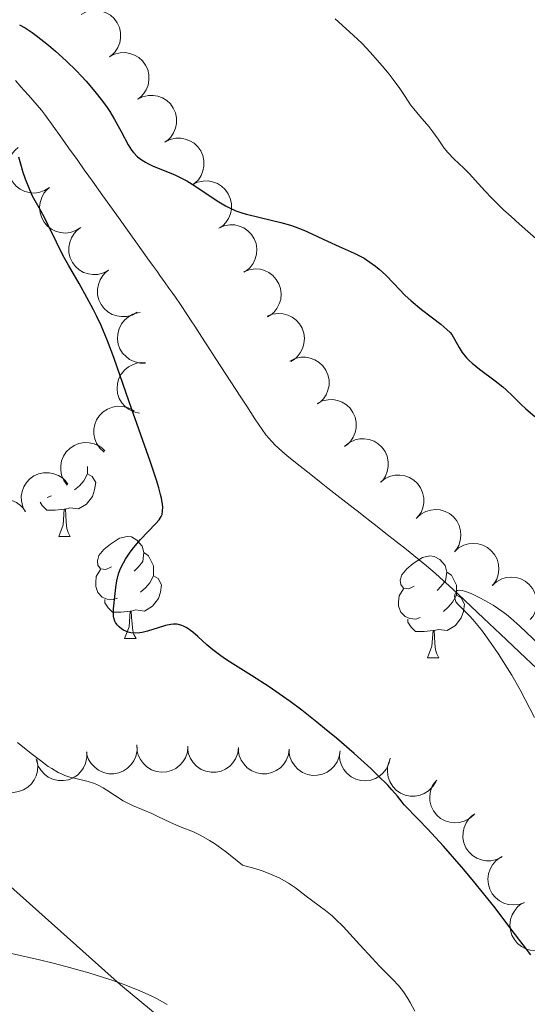
# Model space of a CAD drawing. Units: metres. Extents: x 646944 to 651463, y 4755059 to 4758125.
# Drawn here: x 648760 to 648810, y 4756055 to 4756152 of the extents above; entities that cross this region are included whole.
import ezdxf

# ---------------------------------------------------------------- set-up
doc = ezdxf.new("R2010")
doc.units = ezdxf.units.M
doc.header["$MEASUREMENT"] = 0
doc.linetypes.add('DGN Style 3', pattern=[76.11044, 54.3646, -21.74584])
for name, color, linetype, lineweight in [('Carátula', 7, 'Continuous', 0), ('Elementos auxiliares', 7, 'Continuous', 0), ('Entidades rústicas y varios', 7, 'Continuous', 0), ('Hidrografía', 7, 'Continuous', 0), ('Relieve y altimetría', 7, 'Continuous', 0), ('Viales y ferrocarril', 7, 'Continuous', 0)]:
    doc.layers.add(name, color=color, linetype=linetype, lineweight=lineweight)

msp = doc.modelspace()

# ---------------------------------------------------------------- linework, layer by layer
at = {"layer": 'Carátula', "color": 7, "linetype": 'Continuous', "lineweight": 0}
msp.add_3dface([(647008.89, 4755058.97), (651462.83, 4755156.17), (651398.03, 4758125.47), (646944.09, 4758028.27)], dxfattribs=at)
at = {"layer": 'Elementos auxiliares', "color": 250, "linetype": 'Continuous', "lineweight": 0}
msp.add_3dface([(647885.02, 4755471.98), (651284.56, 4755546.17), (651233.46, 4757859.5), (647835.06, 4757785.34)], dxfattribs=at)
at = {"layer": 'Entidades rústicas y varios', "color": 92, "linetype": 'Continuous', "lineweight": 0, "flags": 128}
for points, elevation in [([(648765.758, 4756152.006), (648766.255, 4756152.268), (648766.824, 4756152.407), (648767.306, 4756152.423), (648767.746, 4756152.349), (648768.212, 4756152.191), (648768.637, 4756151.942), (648769.003, 4756151.615), (648769.297, 4756151.208), (648769.516, 4756150.75), (648769.633, 4756150.256), (648769.642, 4756149.705), (648769.548, 4756149.242), (648769.372, 4756148.779), (648769.118, 4756148.358), (648768.852, 4756148.085), (648768.54, 4756147.852)], 982.069), ([(648768.54, 4756147.853), (648769.037, 4756148.115), (648769.607, 4756148.253), (648770.089, 4756148.27), (648770.528, 4756148.196), (648770.995, 4756148.037), (648771.419, 4756147.788), (648771.785, 4756147.461), (648772.08, 4756147.054), (648772.298, 4756146.596), (648772.416, 4756146.103), (648772.425, 4756145.551), (648772.33, 4756145.088), (648772.155, 4756144.626), (648771.9, 4756144.204), (648771.634, 4756143.931), (648771.323, 4756143.699)], 981.989), ([(648771.289, 4756143.68), (648771.792, 4756143.933), (648772.364, 4756144.06), (648772.846, 4756144.067), (648773.284, 4756143.985), (648773.747, 4756143.817), (648774.167, 4756143.56), (648774.526, 4756143.226), (648774.813, 4756142.814), (648775.022, 4756142.351), (648775.13, 4756141.856), (648775.129, 4756141.304), (648775.026, 4756140.843), (648774.841, 4756140.384), (648774.578, 4756139.967), (648774.307, 4756139.7), (648773.991, 4756139.473)], 981.817), ([(648773.989, 4756139.476), (648774.492, 4756139.728), (648775.063, 4756139.856), (648775.546, 4756139.863), (648775.984, 4756139.78), (648776.447, 4756139.613), (648776.867, 4756139.356), (648777.226, 4756139.022), (648777.513, 4756138.609), (648777.722, 4756138.147), (648777.83, 4756137.651), (648777.829, 4756137.1), (648777.725, 4756136.638), (648777.541, 4756136.179), (648777.278, 4756135.763), (648777.007, 4756135.495), (648776.691, 4756135.269)], 981.634), ([(648762.645, 4756135.001), (648762.169, 4756134.703), (648761.611, 4756134.523), (648761.132, 4756134.471), (648760.688, 4756134.512), (648760.211, 4756134.635), (648759.769, 4756134.852), (648759.38, 4756135.151), (648759.056, 4756135.535), (648758.804, 4756135.975), (648758.65, 4756136.459), (648758.6, 4756137.008), (648758.66, 4756137.477), (648758.801, 4756137.951), (648759.023, 4756138.39), (648759.269, 4756138.682), (648759.562, 4756138.937)], 984.822), ([(648776.689, 4756135.272), (648777.192, 4756135.524), (648777.763, 4756135.651), (648778.246, 4756135.658), (648778.684, 4756135.576), (648779.147, 4756135.408), (648779.567, 4756135.151), (648779.926, 4756134.817), (648780.213, 4756134.405), (648780.422, 4756133.943), (648780.53, 4756133.447), (648780.529, 4756132.895), (648780.425, 4756132.434), (648780.241, 4756131.975), (648779.978, 4756131.559), (648779.707, 4756131.291), (648779.391, 4756131.064)], 981.452), ([(648765.725, 4756131.07), (648765.249, 4756130.771), (648764.691, 4756130.591), (648764.212, 4756130.539), (648763.768, 4756130.58), (648763.291, 4756130.704), (648762.849, 4756130.92), (648762.46, 4756131.219), (648762.136, 4756131.603), (648761.884, 4756132.044), (648761.73, 4756132.527), (648761.68, 4756133.076), (648761.74, 4756133.545), (648761.881, 4756134.02), (648762.103, 4756134.459), (648762.349, 4756134.751), (648762.642, 4756135.006)], 984.583), ([(648779.291, 4756131.03), (648779.806, 4756131.255), (648780.384, 4756131.351), (648780.866, 4756131.332), (648781.299, 4756131.226), (648781.753, 4756131.033), (648782.158, 4756130.754), (648782.498, 4756130.401), (648782.762, 4756129.973), (648782.946, 4756129.5), (648783.027, 4756129), (648782.996, 4756128.449), (648782.868, 4756127.994), (648782.658, 4756127.546), (648782.373, 4756127.144), (648782.088, 4756126.892), (648781.76, 4756126.683)], 980.989), ([(648768.452, 4756126.877), (648767.957, 4756126.611), (648767.388, 4756126.468), (648766.907, 4756126.448), (648766.467, 4756126.518), (648765.999, 4756126.673), (648765.572, 4756126.919), (648765.204, 4756127.243), (648764.906, 4756127.648), (648764.684, 4756128.104), (648764.563, 4756128.596), (648764.549, 4756129.148), (648764.64, 4756129.612), (648764.812, 4756130.076), (648765.063, 4756130.499), (648765.327, 4756130.774), (648765.637, 4756131.009)], 984.412), ([(648771.265, 4756122.746), (648770.77, 4756122.48), (648770.202, 4756122.338), (648769.72, 4756122.317), (648769.28, 4756122.388), (648768.812, 4756122.543), (648768.386, 4756122.788), (648768.017, 4756123.113), (648767.719, 4756123.517), (648767.498, 4756123.973), (648767.376, 4756124.466), (648767.363, 4756125.017), (648767.454, 4756125.481), (648767.626, 4756125.945), (648767.877, 4756126.369), (648768.141, 4756126.644), (648768.45, 4756126.879)], 984.257), ([(648781.759, 4756126.727), (648782.282, 4756126.934), (648782.863, 4756127.01), (648783.344, 4756126.974), (648783.773, 4756126.853), (648784.219, 4756126.645), (648784.614, 4756126.351), (648784.943, 4756125.986), (648785.192, 4756125.55), (648785.359, 4756125.071), (648785.422, 4756124.568), (648785.372, 4756124.019), (648785.228, 4756123.568), (648785.003, 4756123.127), (648784.704, 4756122.736), (648784.41, 4756122.494), (648784.076, 4756122.296)], 980.376), ([(648772.091, 4756117.762), (648771.529, 4756117.762), (648770.961, 4756117.905), (648770.527, 4756118.116), (648770.173, 4756118.386), (648769.834, 4756118.744), (648769.575, 4756119.163), (648769.404, 4756119.623), (648769.333, 4756120.12), (648769.354, 4756120.627), (648769.481, 4756121.119), (648769.73, 4756121.61), (648770.03, 4756121.976), (648770.401, 4756122.303), (648770.823, 4756122.557), (648771.186, 4756122.674), (648771.569, 4756122.734)], 984.314), ([(648784.046, 4756122.352), (648784.569, 4756122.559), (648785.15, 4756122.635), (648785.631, 4756122.599), (648786.06, 4756122.478), (648786.507, 4756122.27), (648786.901, 4756121.976), (648787.23, 4756121.611), (648787.479, 4756121.175), (648787.646, 4756120.696), (648787.71, 4756120.193), (648787.659, 4756119.644), (648787.515, 4756119.193), (648787.29, 4756118.752), (648786.992, 4756118.361), (648786.697, 4756118.119), (648786.363, 4756117.921)], 979.584), ([(648771.483, 4756112.822), (648770.936, 4756112.948), (648770.414, 4756113.216), (648770.039, 4756113.518), (648769.754, 4756113.861), (648769.505, 4756114.286), (648769.346, 4756114.752), (648769.283, 4756115.239), (648769.326, 4756115.739), (648769.46, 4756116.229), (648769.693, 4756116.679), (648770.047, 4756117.102), (648770.421, 4756117.391), (648770.856, 4756117.627), (648771.324, 4756117.779), (648771.704, 4756117.812), (648772.092, 4756117.784)], 984.784), ([(648786.287, 4756117.945), (648786.79, 4756118.197), (648787.362, 4756118.323), (648787.844, 4756118.33), (648788.282, 4756118.247), (648788.745, 4756118.079), (648789.164, 4756117.821), (648789.524, 4756117.487), (648789.81, 4756117.074), (648790.019, 4756116.612), (648790.126, 4756116.116), (648790.124, 4756115.564), (648790.02, 4756115.103), (648789.835, 4756114.644), (648789.572, 4756114.228), (648789.3, 4756113.961), (648788.984, 4756113.735)], 978.822), ([(648788.957, 4756113.778), (648789.459, 4756114.03), (648790.031, 4756114.156), (648790.513, 4756114.163), (648790.951, 4756114.08), (648791.415, 4756113.912), (648791.834, 4756113.654), (648792.193, 4756113.32), (648792.479, 4756112.907), (648792.688, 4756112.444), (648792.796, 4756111.949), (648792.793, 4756111.397), (648792.69, 4756110.936), (648792.504, 4756110.477), (648792.241, 4756110.061), (648791.97, 4756109.794), (648791.654, 4756109.567)], 978.109), ([(648768.006, 4756108.999), (648767.59, 4756109.378), (648767.267, 4756109.867), (648767.088, 4756110.314), (648767.008, 4756110.753), (648766.999, 4756111.245), (648767.089, 4756111.729), (648767.272, 4756112.184), (648767.555, 4756112.6), (648767.911, 4756112.961), (648768.335, 4756113.239), (648768.851, 4756113.435), (648769.319, 4756113.503), (648769.814, 4756113.495), (648770.296, 4756113.399), (648770.643, 4756113.241), (648770.968, 4756113.027)], 985.679), ([(648764.397, 4756105.753), (648764.061, 4756106.204), (648763.837, 4756106.745), (648763.747, 4756107.219), (648763.752, 4756107.664), (648763.837, 4756108.15), (648764.017, 4756108.607), (648764.284, 4756109.019), (648764.641, 4756109.373), (648765.06, 4756109.66), (648765.529, 4756109.852), (648766.073, 4756109.945), (648766.545, 4756109.924), (648767.029, 4756109.821), (648767.485, 4756109.635), (648767.795, 4756109.414), (648768.073, 4756109.142)], 986.899), ([(648791.703, 4756109.611), (648792.143, 4756109.96), (648792.678, 4756110.201), (648793.148, 4756110.306), (648793.594, 4756110.314), (648794.082, 4756110.244), (648794.545, 4756110.077), (648794.964, 4756109.823), (648795.329, 4756109.477), (648795.628, 4756109.067), (648795.834, 4756108.603), (648795.944, 4756108.063), (648795.937, 4756107.59), (648795.849, 4756107.103), (648795.676, 4756106.642), (648795.465, 4756106.325), (648795.202, 4756106.039)], 977.653), ([(648760.266, 4756103.129), (648760.011, 4756103.63), (648759.881, 4756104.201), (648759.872, 4756104.684), (648759.953, 4756105.122), (648760.118, 4756105.586), (648760.373, 4756106.007), (648760.706, 4756106.368), (648761.117, 4756106.657), (648761.578, 4756106.868), (648762.073, 4756106.978), (648762.625, 4756106.979), (648763.087, 4756106.878), (648763.547, 4756106.695), (648763.964, 4756106.435), (648764.233, 4756106.164), (648764.461, 4756105.85)], 987.905), ([(648795.194, 4756106.047), (648795.635, 4756106.396), (648796.169, 4756106.637), (648796.64, 4756106.742), (648797.085, 4756106.75), (648797.573, 4756106.68), (648798.036, 4756106.513), (648798.456, 4756106.259), (648798.82, 4756105.913), (648799.119, 4756105.503), (648799.325, 4756105.039), (648799.435, 4756104.499), (648799.428, 4756104.026), (648799.34, 4756103.539), (648799.168, 4756103.078), (648798.956, 4756102.761), (648798.693, 4756102.476)], 977.323), ([(648755.997, 4756100.589), (648755.76, 4756101.098), (648755.65, 4756101.674), (648755.658, 4756102.156), (648755.753, 4756102.591), (648755.935, 4756103.05), (648756.204, 4756103.461), (648756.549, 4756103.81), (648756.97, 4756104.085), (648757.438, 4756104.28), (648757.937, 4756104.373), (648758.488, 4756104.355), (648758.946, 4756104.238), (648759.4, 4756104.039), (648759.808, 4756103.764), (648760.067, 4756103.485), (648760.284, 4756103.162)], 988.454), ([(648798.722, 4756102.521), (648799.138, 4756102.9), (648799.655, 4756103.176), (648800.117, 4756103.312), (648800.561, 4756103.351), (648801.053, 4756103.314), (648801.526, 4756103.179), (648801.962, 4756102.954), (648802.349, 4756102.634), (648802.675, 4756102.245), (648802.912, 4756101.796), (648803.059, 4756101.265), (648803.083, 4756100.793), (648803.029, 4756100.301), (648802.888, 4756099.829), (648802.698, 4756099.498), (648802.455, 4756099.195)], 976.996), ([(648802.447, 4756099.202), (648802.863, 4756099.58), (648803.38, 4756099.857), (648803.842, 4756099.993), (648804.286, 4756100.032), (648804.778, 4756099.995), (648805.251, 4756099.86), (648805.687, 4756099.635), (648806.074, 4756099.314), (648806.4, 4756098.926), (648806.637, 4756098.477), (648806.784, 4756097.945), (648806.809, 4756097.473), (648806.754, 4756096.982), (648806.613, 4756096.51), (648806.424, 4756096.179), (648806.18, 4756095.876)], 976.67), ([(648806.172, 4756095.883), (648806.588, 4756096.261), (648807.105, 4756096.538), (648807.568, 4756096.674), (648808.012, 4756096.712), (648808.503, 4756096.676), (648808.976, 4756096.541), (648809.412, 4756096.315), (648809.799, 4756095.995), (648810.125, 4756095.606), (648810.363, 4756095.158), (648810.509, 4756094.626), (648810.534, 4756094.154), (648810.479, 4756093.662), (648810.338, 4756093.191), (648810.149, 4756092.86), (648809.906, 4756092.557)], 976.344), ([(648771.24, 4756080.22), (648771.258, 4756079.659), (648771.132, 4756079.086), (648770.936, 4756078.646), (648770.677, 4756078.283), (648770.33, 4756077.933), (648769.92, 4756077.661), (648769.465, 4756077.476), (648768.971, 4756077.389), (648768.463, 4756077.394), (648767.968, 4756077.504), (648767.469, 4756077.738), (648767.094, 4756078.026), (648766.755, 4756078.386), (648766.488, 4756078.8), (648766.359, 4756079.159), (648766.287, 4756079.54)], 987), ([(648776.25, 4756080.079), (648776.202, 4756079.519), (648776.01, 4756078.966), (648775.763, 4756078.551), (648775.463, 4756078.222), (648775.077, 4756077.915), (648774.638, 4756077.693), (648774.165, 4756077.562), (648773.663, 4756077.534), (648773.16, 4756077.599), (648772.681, 4756077.767), (648772.213, 4756078.058), (648771.874, 4756078.387), (648771.58, 4756078.786), (648771.364, 4756079.228), (648771.278, 4756079.599), (648771.251, 4756079.987)], 986.735), ([(648781.239, 4756079.954), (648781.162, 4756079.397), (648780.944, 4756078.853), (648780.677, 4756078.452), (648780.361, 4756078.138), (648779.96, 4756077.85), (648779.511, 4756077.65), (648779.032, 4756077.543), (648778.529, 4756077.54), (648778.03, 4756077.629), (648777.56, 4756077.82), (648777.106, 4756078.134), (648776.785, 4756078.48), (648776.511, 4756078.892), (648776.316, 4756079.345), (648776.249, 4756079.72), (648776.241, 4756080.108)], 986.436), ([(648786.222, 4756079.8), (648786.146, 4756079.243), (648785.927, 4756078.699), (648785.66, 4756078.298), (648785.344, 4756077.984), (648784.943, 4756077.696), (648784.494, 4756077.496), (648784.015, 4756077.389), (648783.513, 4756077.386), (648783.013, 4756077.475), (648782.543, 4756077.666), (648782.09, 4756077.98), (648781.768, 4756078.326), (648781.494, 4756078.738), (648781.299, 4756079.191), (648781.232, 4756079.566), (648781.224, 4756079.954)], 986.059), ([(648766.301, 4756079.542), (648766.319, 4756078.981), (648766.194, 4756078.408), (648765.997, 4756077.968), (648765.738, 4756077.605), (648765.391, 4756077.255), (648764.981, 4756076.983), (648764.527, 4756076.798), (648764.032, 4756076.711), (648763.524, 4756076.716), (648763.029, 4756076.826), (648762.53, 4756077.06), (648762.155, 4756077.348), (648761.816, 4756077.708), (648761.549, 4756078.122), (648761.42, 4756078.481), (648761.348, 4756078.862)], 987.385), ([(648791.205, 4756079.646), (648791.129, 4756079.089), (648790.91, 4756078.545), (648790.643, 4756078.144), (648790.327, 4756077.83), (648789.927, 4756077.542), (648789.477, 4756077.342), (648788.998, 4756077.235), (648788.496, 4756077.232), (648787.997, 4756077.321), (648787.527, 4756077.512), (648787.073, 4756077.826), (648786.751, 4756078.172), (648786.477, 4756078.584), (648786.283, 4756079.037), (648786.216, 4756079.412), (648786.208, 4756079.8)], 985.682), ([(648796.139, 4756078.914), (648796.017, 4756078.365), (648795.754, 4756077.842), (648795.455, 4756077.464), (648795.115, 4756077.176), (648794.692, 4756076.923), (648794.228, 4756076.76), (648793.741, 4756076.692), (648793.24, 4756076.731), (648792.75, 4756076.86), (648792.297, 4756077.09), (648791.871, 4756077.44), (648791.579, 4756077.811), (648791.34, 4756078.244), (648791.183, 4756078.711), (648791.147, 4756079.091), (648791.171, 4756079.478)], 985.208), ([(648761.395, 4756078.793), (648761.504, 4756078.241), (648761.473, 4756077.656), (648761.351, 4756077.19), (648761.154, 4756076.79), (648760.869, 4756076.388), (648760.509, 4756076.053), (648760.09, 4756075.796), (648759.616, 4756075.63), (648759.115, 4756075.552), (648758.608, 4756075.581), (648758.077, 4756075.73), (648757.661, 4756075.953), (648757.268, 4756076.254), (648756.937, 4756076.619), (648756.752, 4756076.952), (648756.618, 4756077.317)], 987.93), ([(648800.613, 4756076.598), (648800.317, 4756076.12), (648799.897, 4756075.712), (648799.49, 4756075.453), (648799.073, 4756075.294), (648798.591, 4756075.194), (648798.099, 4756075.193), (648797.617, 4756075.29), (648797.157, 4756075.491), (648796.737, 4756075.775), (648796.385, 4756076.141), (648796.098, 4756076.611), (648795.944, 4756077.058), (648795.861, 4756077.546), (648795.867, 4756078.039), (648795.958, 4756078.409), (648796.108, 4756078.767)], 984.73), ([(648804.346, 4756073.34), (648803.92, 4756072.974), (648803.395, 4756072.712), (648802.929, 4756072.589), (648802.484, 4756072.564), (648801.994, 4756072.615), (648801.525, 4756072.764), (648801.095, 4756073.001), (648800.717, 4756073.333), (648800.403, 4756073.731), (648800.179, 4756074.186), (648800.048, 4756074.721), (648800.037, 4756075.194), (648800.105, 4756075.684), (648800.26, 4756076.152), (648800.459, 4756076.477), (648800.711, 4756076.772)], 984.302), ([(648807.099, 4756069.201), (648806.593, 4756068.956), (648806.019, 4756068.837), (648805.537, 4756068.837), (648805.1, 4756068.926), (648804.639, 4756069.1), (648804.223, 4756069.364), (648803.869, 4756069.703), (648803.588, 4756070.119), (648803.385, 4756070.585), (648803.284, 4756071.082), (648803.294, 4756071.633), (648803.404, 4756072.093), (648803.595, 4756072.549), (648803.864, 4756072.962), (648804.139, 4756073.226), (648804.458, 4756073.447)], 983.947), ([(648809.331, 4756064.741), (648808.802, 4756064.551), (648808.219, 4756064.494), (648807.74, 4756064.546), (648807.315, 4756064.68), (648806.875, 4756064.903), (648806.49, 4756065.209), (648806.173, 4756065.584), (648805.938, 4756066.028), (648805.787, 4756066.512), (648805.739, 4756067.017), (648805.808, 4756067.565), (648805.966, 4756068.01), (648806.205, 4756068.443), (648806.516, 4756068.825), (648806.818, 4756069.058), (648807.159, 4756069.244)], 983.657), ([(648811.501, 4756060.242), (648810.972, 4756060.053), (648810.389, 4756059.996), (648809.91, 4756060.047), (648809.485, 4756060.182), (648809.045, 4756060.404), (648808.66, 4756060.71), (648808.343, 4756061.085), (648808.109, 4756061.53), (648807.957, 4756062.014), (648807.91, 4756062.519), (648807.978, 4756063.066), (648808.136, 4756063.511), (648808.375, 4756063.945), (648808.686, 4756064.326), (648808.988, 4756064.559), (648809.329, 4756064.746)], 983.427)]:
    msp.add_lwpolyline(points, dxfattribs=dict(at, elevation=elevation))
for points in [[(648766.39, 4756107.59), (648766.39, 4756107.3), (648766.39, 4756106.87), (648766.02, 4756106.18), (648765.6, 4756105.7), (648765.12, 4756105.28)], [(648766.39, 4756106.87), (648766.85, 4756106.62), (648767.19, 4756106), (648767.08, 4756105.28), (648766.87, 4756104.64), (648766.29, 4756103.9), (648765.49, 4756103.42), (648764.64, 4756103.52), (648764.21, 4756103.4)], [(648762.84, 4756104.69), (648762.43, 4756104.54)], [(648764.1, 4756103.4), (648763.21, 4756103.31), (648762.37, 4756103.31), (648761.94, 4756103.74), (648761.72, 4756104.07)], [(648763.56, 4756100.71), (648763.99, 4756101.87), (648764.1, 4756103.4), (648764.21, 4756103.4), (648764.25, 4756102.81), (648764.28, 4756102.12), (648764.35, 4756101.51), (648764.47, 4756101.11), (648764.68, 4756100.71)], [(648763.56, 4756100.71), (648764.68, 4756100.71)], [(648768.73, 4756097.74), (648768.2, 4756097.47), (648767.67, 4756097.52), (648767.41, 4756097.9), (648767.35, 4756098.32), (648767.51, 4756098.84), (648767.99, 4756099.44), (648768.63, 4756099.96), (648769.53, 4756100.55), (648770.27, 4756100.71), (648770.7, 4756100.66), (648771.23, 4756100.34), (648771.76, 4756099.76), (648771.92, 4756099.12), (648771.81, 4756098.26), (648771.38, 4756097.74), (648770.96, 4756097.31)], [(648771.92, 4756099.12), (648772.39, 4756098.8), (648772.71, 4756098.16), (648772.87, 4756097.84), (648772.87, 4756097.26), (648772.87, 4756096.84), (648772.5, 4756096.14), (648772.08, 4756095.66), (648771.6, 4756095.24)], [(648798.5, 4756095.83), (648797.98, 4756095.56), (648797.44, 4756095.62), (648797.18, 4756095.99), (648797.12, 4756096.42), (648797.28, 4756096.94), (648797.76, 4756097.53), (648798.4, 4756098.06), (648799.3, 4756098.64), (648800.04, 4756098.8), (648800.47, 4756098.75), (648801, 4756098.44), (648801.53, 4756097.85), (648801.69, 4756097.21), (648801.58, 4756096.36), (648801.16, 4756095.83), (648800.74, 4756095.4)], [(648769.32, 4756094.66), (648768.89, 4756094.5), (648768.31, 4756094.56), (648767.83, 4756094.76), (648767.41, 4756095.19), (648767.19, 4756095.78), (648767.19, 4756096.2), (648767.25, 4756096.78), (648767.67, 4756097.47)], [(648772.87, 4756096.84), (648773.32, 4756096.58), (648773.67, 4756095.97), (648773.56, 4756095.24), (648773.35, 4756094.6), (648772.76, 4756093.86), (648771.97, 4756093.38), (648771.12, 4756093.49), (648770.69, 4756093.36)], [(648801.69, 4756097.21), (648802.16, 4756096.9), (648802.48, 4756096.26), (648802.64, 4756095.94), (648802.64, 4756095.36), (648802.64, 4756094.93), (648802.27, 4756094.24), (648801.85, 4756093.76), (648801.37, 4756093.34)], [(648799.09, 4756092.75), (648798.66, 4756092.59), (648798.08, 4756092.65), (648797.6, 4756092.86), (648797.18, 4756093.28), (648796.96, 4756093.87), (648796.96, 4756094.29), (648797.02, 4756094.88), (648797.44, 4756095.56)], [(648770.58, 4756093.36), (648769.69, 4756093.28), (648768.84, 4756093.28), (648768.42, 4756093.7), (648768.1, 4756094.18), (648768.1, 4756094.5)], [(648802.64, 4756094.93), (648803.1, 4756094.68), (648803.44, 4756094.06), (648803.33, 4756093.34), (648803.12, 4756092.7), (648802.54, 4756091.96), (648801.74, 4756091.48), (648800.89, 4756091.58), (648800.46, 4756091.46)], [(648770.03, 4756090.68), (648770.47, 4756091.84), (648770.58, 4756093.36), (648770.69, 4756093.36), (648770.72, 4756092.78), (648770.76, 4756092.09), (648770.83, 4756091.48), (648770.94, 4756091.08), (648771.16, 4756090.68)], [(648800.35, 4756091.46), (648799.46, 4756091.37), (648798.62, 4756091.37), (648798.19, 4756091.8), (648797.87, 4756092.28), (648797.87, 4756092.59)], [(648770.03, 4756090.68), (648771.16, 4756090.68)], [(648799.8, 4756088.77), (648800.24, 4756089.93), (648800.35, 4756091.46), (648800.46, 4756091.46), (648800.5, 4756090.87), (648800.53, 4756090.18), (648800.6, 4756089.57), (648800.72, 4756089.17), (648800.93, 4756088.77)], [(648799.8, 4756088.77), (648800.93, 4756088.77)]]:
    msp.add_lwpolyline(points, dxfattribs=at)
at = {"layer": 'Entidades rústicas y varios', "color": 92, "linetype": 'Continuous', "lineweight": 0}
msp.add_polyline3d([(648754.78, 4756069.89, 984.13), (648769.64, 4756056.64, 984.13), (648791.91, 4756038.18, 985.06)], dxfattribs=at)
at = {"layer": 'Hidrografía', "color": 142, "linetype": 'DGN Style 3', "lineweight": 13}
for points in [[(648777.61, 4756120.31, 971.47), (648777.15, 4756121.03, 971.49), (648776.92, 4756121.38, 971.52), (648776.57, 4756121.92, 971.61), (648776.22, 4756122.45, 971.74), (648775.51, 4756123.52, 972.07), (648775.02, 4756124.23, 972.28), (648774.77, 4756124.59, 972.35), (648774.39, 4756125.12, 972.41), (648774.01, 4756125.65, 972.4), (648773.5, 4756126.36, 972.36), (648773.25, 4756126.71, 972.37), (648772.87, 4756127.24, 972.45), (648772.32, 4756128.01, 972.61), (648772.02, 4756128.43, 972.68), (648769.27, 4756132.28, 972.97), (648767.9, 4756134.19, 973.25), (648766.86, 4756135.65, 973.44), (648766.52, 4756136.13, 973.5), (648766.07, 4756136.75, 973.61), (648765.29, 4756137.85, 973.83), (648764.78, 4756138.56, 973.95), (648764.53, 4756138.92, 974), (648764.15, 4756139.45, 974.04), (648763.77, 4756139.98, 974.05), (648763.01, 4756141.04, 974.03), (648762.24, 4756142.09, 974.04), (648761.85, 4756142.61, 974.04), (648761.02, 4756143.6, 973.99), (648760.59, 4756144.08, 973.99), (648760.16, 4756144.56, 974.04), (648759.87, 4756144.88, 974.09), (648759.3, 4756145.52, 974.23)], [(648810.55, 4756087.74, 969.4), (648809.45, 4756088.78, 969.47), (648806.98, 4756091.11, 969.71), (648805.3, 4756092.69, 969.83), (648803.47, 4756094.41, 969.94), (648802.75, 4756095.09, 969.99), (648801.92, 4756095.87, 970.09), (648801.02, 4756096.69, 970.22), (648800.55, 4756097.1, 970.28), (648799.71, 4756097.81, 970.33), (648797.73, 4756099.42, 970.38), (648795.72, 4756101.01, 970.47), (648794.86, 4756101.68, 970.54), (648794.15, 4756102.24, 970.62), (648793.38, 4756102.84, 970.72), (648793.03, 4756103.12, 970.74), (648792.5, 4756103.54, 970.75), (648791.2, 4756104.55, 970.7), (648790.02, 4756105.47, 970.7), (648789.36, 4756105.99, 970.72), (648788.32, 4756106.8, 970.79), (648787.28, 4756107.61, 970.91), (648786.02, 4756108.63, 971.1), (648785.48, 4756109.09, 971.18), (648784.84, 4756109.68, 971.25), (648784.49, 4756110.04, 971.27), (648783.92, 4756110.71, 971.3), (648783.54, 4756111.22, 971.31), (648782.83, 4756112.28, 971.31), (648782.03, 4756113.51, 971.27), (648781.44, 4756114.42, 971.28), (648779, 4756118.17, 971.47), (648778.41, 4756119.08, 971.49), (648777.61, 4756120.31, 971.47)]]:
    msp.add_polyline3d(points, dxfattribs=at)
at = {"layer": 'Relieve y altimetría', "color": 36, "linetype": 'Continuous', "lineweight": 0, "flags": 128}
for points, elevation in [([(648790.74, 4756151.58), (648792.15, 4756150.32), (648792.92, 4756149.6), (648793.37, 4756149.16), (648794.17, 4756148.32), (648795.36, 4756146.97), (648796.04, 4756146.14), (648796.44, 4756145.62), (648797.09, 4756144.73), (648797.61, 4756143.97), (648798.14, 4756143.15), (648798.45, 4756142.74), (648799.04, 4756142.03), (648799.93, 4756141), (648800.34, 4756140.48), (648800.85, 4756139.76), (648801.45, 4756138.87), (648801.79, 4756138.45), (648802.39, 4756137.83), (648803.37, 4756136.91), (648803.92, 4756136.36), (648804.5, 4756135.73), (648805.47, 4756134.66), (648806.1, 4756134.01), (648807.29, 4756132.83), (648808.02, 4756132.15), (648808.86, 4756131.4), (648810.74, 4756129.75)], 980), ([(648810.31, 4756082.91), (648809.4, 4756084.69), (648808.9, 4756085.64), (648808.08, 4756087.09), (648807.65, 4756087.81), (648806.74, 4756089.21), (648805.84, 4756090.51), (648805.26, 4756091.29), (648804.9, 4756091.76), (648804.25, 4756092.55), (648803.93, 4756092.91), (648803.42, 4756093.44), (648802.78, 4756094.06), (648802.6, 4756094.29), (648802.55, 4756094.41), (648802.48, 4756094.67), (648802.47, 4756094.84), (648802.51, 4756095.06), (648802.65, 4756095.33), (648802.76, 4756095.4), (648802.93, 4756095.44), (648803.2, 4756095.41), (648803.44, 4756095.35), (648804.08, 4756095.1), (648804.95, 4756094.69), (648805.45, 4756094.43), (648806.27, 4756093.95), (648807.12, 4756093.36), (648807.56, 4756093.03), (648807.99, 4756092.67), (648808.87, 4756091.88), (648810.84, 4756090.04)], 970), ([(648796.4, 4756057.17), (648795.09, 4756058.48), (648794.35, 4756059.25), (648793.14, 4756060.57), (648791.52, 4756062.36), (648790.77, 4756063.11), (648790.42, 4756063.43), (648789.77, 4756063.96), (648788.53, 4756064.86), (648787.87, 4756065.35), (648786.83, 4756066.17), (648786.15, 4756066.63), (648785.28, 4756067.11), (648784.77, 4756067.35), (648783.99, 4756067.67), (648783.55, 4756067.83), (648782.84, 4756068.07), (648781.61, 4756068.41), (648780.58, 4756069.27), (648779.96, 4756069.75), (648778.86, 4756070.53), (648778.38, 4756070.84), (648777.52, 4756071.33), (648776.79, 4756071.68), (648775.6, 4756072.15), (648774.53, 4756072.61), (648773.3, 4756073.2), (648772.7, 4756073.48), (648770.82, 4756074.26), (648770.2, 4756074.56), (648769.9, 4756074.72), (648769.04, 4756075.27), (648768.29, 4756075.77), (648767.92, 4756076.01), (648767.35, 4756076.31), (648767.06, 4756076.43), (648766.46, 4756076.62), (648765.24, 4756076.91), (648764.66, 4756077.06), (648764.15, 4756077.23), (648763.9, 4756077.34), (648763.51, 4756077.52), (648762.88, 4756077.89), (648762.53, 4756078.11), (648761.75, 4756078.68), (648760.84, 4756079.39), (648759.5, 4756080.45)], 980), ([(648774.22, 4756054.72), (648773.24, 4756055.25), (648772.64, 4756055.56), (648771.54, 4756056.06), (648770.32, 4756056.54), (648769.63, 4756056.8), (648768.48, 4756057.2), (648766.51, 4756057.81), (648764.24, 4756058.45), (648763, 4756058.77), (648761.68, 4756059.09), (648758.92, 4756059.73)], 985), ([(648798.57, 4756054.05), (648798.11, 4756054.89), (648797.86, 4756055.31), (648797.44, 4756055.94), (648797.2, 4756056.26), (648796.95, 4756056.56), (648796.4, 4756057.17)], 980)]:
    msp.add_lwpolyline(points, dxfattribs=dict(at, elevation=elevation))
at = {"layer": 'Relieve y altimetría', "color": 36, "linetype": 'Continuous', "lineweight": 30, "elevation": 975, "flags": 128}
for points in [[(648759.71, 4756151.01), (648760.26, 4756150.7), (648760.94, 4756150.25), (648761.33, 4756149.97), (648762.55, 4756149), (648763.23, 4756148.42), (648764.28, 4756147.48), (648765.3, 4756146.48), (648765.8, 4756145.97), (648766.26, 4756145.46), (648767.11, 4756144.46), (648767.86, 4756143.49), (648768.3, 4756142.87), (648768.57, 4756142.47), (648769.05, 4756141.7), (648769.69, 4756140.52), (648770.38, 4756139.22), (648770.72, 4756138.69), (648770.9, 4756138.46), (648771.3, 4756138.04), (648771.75, 4756137.69), (648772.07, 4756137.49), (648772.3, 4756137.36), (648772.78, 4756137.13), (648773.67, 4756136.78), (648774.56, 4756136.43), (648775.03, 4756136.23), (648775.76, 4756135.87), (648776.15, 4756135.66), (648776.92, 4756135.19), (648779.13, 4756133.71), (648779.95, 4756133.21), (648780.34, 4756133), (648780.96, 4756132.73), (648781.64, 4756132.49), (648782.02, 4756132.38), (648783.37, 4756132.05), (648785.38, 4756131.58), (648786.35, 4756131.3), (648786.8, 4756131.14), (648787.66, 4756130.81), (648788.45, 4756130.46), (648789.47, 4756129.97), (648789.97, 4756129.74), (648791.11, 4756129.23), (648792.58, 4756128.57), (648793.25, 4756128.24)], [(648760.99, 4756134.17), (648760.7, 4756134.79), (648760.28, 4756135.84), (648760.03, 4756136.58), (648759.88, 4756137.07), (648759.62, 4756138)], [(648809.95, 4756059.58), (648807.71, 4756062.55), (648806.44, 4756064.2), (648805.19, 4756065.79), (648804.5, 4756066.63), (648803.36, 4756067.99), (648801.36, 4756070.26), (648799.79, 4756071.96), (648798.93, 4756072.88), (648797.52, 4756074.34), (648797.32, 4756074.61), (648796.86, 4756075.18), (648796.3, 4756075.81), (648795.89, 4756076.25), (648794.97, 4756077.17), (648794.22, 4756077.9), (648792.58, 4756079.39), (648790.85, 4756080.88), (648789.69, 4756081.85), (648788.92, 4756082.47), (648787.44, 4756083.63), (648786.29, 4756084.49), (648785.56, 4756085.01), (648784.23, 4756085.93), (648782.51, 4756087.06), (648780.68, 4756088.2), (648779.96, 4756088.66), (648779.48, 4756088.98), (648778.71, 4756089.56), (648778.12, 4756090.06), (648777.24, 4756090.87), (648776.74, 4756091.3), (648776.5, 4756091.48), (648776.15, 4756091.72), (648775.82, 4756091.9), (648775.65, 4756091.96), (648775.33, 4756092.06), (648775.16, 4756092.09), (648774.82, 4756092.1), (648774.58, 4756092.07), (648774.04, 4756091.96), (648773.32, 4756091.73), (648772.28, 4756091.4), (648771.77, 4756091.28), (648771.52, 4756091.24), (648771.06, 4756091.22), (648770.64, 4756091.25), (648770.38, 4756091.31), (648770.22, 4756091.36), (648769.91, 4756091.5), (648769.76, 4756091.59), (648769.48, 4756091.82), (648769.32, 4756091.99), (648769.15, 4756092.24), (648769.08, 4756092.38), (648768.97, 4756092.7), (648768.94, 4756092.86), (648768.93, 4756093.21), (648768.95, 4756093.59), (648769.02, 4756094.18), (648769.05, 4756094.51), (648769.16, 4756095.69), (648769.26, 4756096.35), (648769.44, 4756097.05), (648769.57, 4756097.4), (648769.73, 4756097.76), (648770.11, 4756098.47), (648770.57, 4756099.16), (648770.9, 4756099.6), (648771.58, 4756100.4), (648772.3, 4756101.16), (648773.11, 4756101.98), (648773.42, 4756102.34), (648773.63, 4756102.68), (648773.71, 4756102.86), (648773.77, 4756103.19), (648773.78, 4756103.61), (648773.75, 4756103.87), (648773.64, 4756104.48), (648773.56, 4756104.85), (648773.38, 4756105.49), (648773.16, 4756106.24), (648772.58, 4756108), (648770.48, 4756113.93), (648768.96, 4756118.3), (648768.35, 4756119.95), (648767.72, 4756121.45), (648767.28, 4756122.39), (648766.97, 4756123), (648766.32, 4756124.21), (648765.55, 4756125.57), (648764.5, 4756127.39), (648764, 4756128.3), (648763.32, 4756129.64), (648762.51, 4756131.32), (648762.15, 4756132.05), (648761.63, 4756133.01), (648760.99, 4756134.17)], [(648793.25, 4756128.24), (648793.57, 4756128.06), (648794.15, 4756127.69), (648794.7, 4756127.29), (648795.04, 4756127), (648795.72, 4756126.38), (648796.48, 4756125.58), (648797.59, 4756124.44), (648798.21, 4756123.86), (648799.22, 4756123.01), (648801.1, 4756121.58), (648801.72, 4756121.06), (648802.02, 4756120.75), (648802.19, 4756120.55), (648802.47, 4756120.11), (648802.91, 4756119.28), (648803.21, 4756118.8), (648803.63, 4756118.28), (648803.89, 4756118.01), (648804.19, 4756117.73), (648804.9, 4756117.17), (648806.46, 4756116.01), (648807.2, 4756115.42), (648807.53, 4756115.13), (648808.15, 4756114.54), (648808.99, 4756113.7), (648809.48, 4756113.25), (648810.35, 4756112.5)]]:
    msp.add_lwpolyline(points, dxfattribs=at)

# ---------------------------------------------------------------- meshes
at = {"layer": 'Viales y ferrocarril', "color": 7, "linetype": 'Continuous', "lineweight": 0}
mesh = msp.add_polyface(dxfattribs=at)
corners = [(648149.56, 4756351.54, 1048.02), (648140.49, 4756354.29, 1048.53), (648128.65, 4756358.04, 1048), (648114.78, 4756363.77, 1047.83), (648100.48, 4756368.25, 1047.55), (648073.96, 4756374.97, 1047.32), (648029.01, 4756384.1, 1047.14), (648021.79, 4756385.73, 1047.32), (648017.27, 4756387.15, 1047.44), (648007.54, 4756390.86, 1047.39), (648002.31, 4756393.65, 1047.3), (647996.34, 4756398.15, 1047.54), (647988.93, 4756405.51, 1048.01), (647985.49, 4756408.4, 1048.18), (647980.91, 4756411.08, 1048.27), (647974.45, 4756412.9, 1048.49), (647969.68, 4756412.95, 1048.52), (647965.06, 4756412.01, 1048.5), (647960.73, 4756410.09, 1048.47), (647956.94, 4756407.27, 1048.38), (647953.85, 4756403.78, 1048.28), (647952.53, 4756401.69, 1048.21), (647947.48, 4756389.42, 1048.21), (647944.15, 4756383.4, 1048.22), (647941.77, 4756380.67, 1048.23), (647940.05, 4756379.34, 1048.23), (647936.46, 4756377.31, 1048.24), (647933.07, 4756375.93, 1048.25), (647920.32, 4756372.45, 1048.49), (647909.1, 4756370.44, 1048.64), (647903.28, 4756369.88, 1048.73), (647892.12, 4756370.03, 1048.95), (647886.29, 4756370.41, 1048.95), (647865.57, 4756372.72, 1049.64), (647865.67, 4756367.94, 1049.58), (647886.01, 4756366.88, 1048.89), (647891.98, 4756366.5, 1048.89), (647903.42, 4756366.35, 1048.67), (647909.57, 4756366.93, 1048.58), (647921.1, 4756369.01, 1048.43), (647934.2, 4756372.59, 1048.19), (647938, 4756374.13, 1048.19), (647942.01, 4756376.4, 1048.19), (647944.19, 4756378.08, 1048.19), (647946.99, 4756381.29, 1048.19), (647948.81, 4756384.11, 1048.19), (647950.7, 4756387.94, 1048.19), (647955.69, 4756400.06, 1048.19), (647956.7, 4756401.66, 1048.25), (647959.34, 4756404.67, 1048.34), (647962.52, 4756407.02, 1048.42), (647966.14, 4756408.62, 1048.45), (647970.01, 4756409.42, 1048.46), (647973.93, 4756409.37, 1048.43), (647979.52, 4756407.8, 1048.2), (647983.44, 4756405.5, 1048.12), (647986.56, 4756402.88, 1047.96), (647994.03, 4756395.47, 1047.49), (648000.4, 4756390.66, 1047.24), (648006.07, 4756387.65, 1047.33), (648016.12, 4756383.81, 1047.38), (648020.87, 4756382.32, 1047.26), (648028.27, 4756380.63, 1047.08), (648073.19, 4756371.54, 1047.26), (648099.52, 4756364.86, 1047.49), (648113.57, 4756360.45, 1047.77), (648127.45, 4756354.72, 1047.94), (648139.46, 4756350.92, 1048.47), (648148.3, 4756348.22, 1048.36), (648150.48, 4756346.87, 1048.23), (648151.5, 4756345.69, 1048.14), (648152.54, 4756343.31, 1048), (648153.43, 4756338.61, 1047.91), (648155.03, 4756330.23, 1047.74), (648158.69, 4756308.59, 1047.49), (648161.94, 4756287.12, 1046.57), (648162.43, 4756283.9, 1046.43), (648166.2, 4756260.6, 1045.94), (648168.76, 4756240.78, 1045.6), (648171.57, 4756216.72, 1045.7), (648175.34, 4756189, 1046.33), (648176.81, 4756182.13, 1046.6), (648179.39, 4756174.36, 1046.77), (648180.12, 4756172.15, 1046.82), (648184.75, 4756162.69, 1046.81), (648201.72, 4756136.98, 1046.39), (648209.99, 4756125.32, 1045.99), (648219.69, 4756112.93, 1045.63), (648235.25, 4756097.55, 1045.52), (648268.49, 4756066.06, 1044.86), (648318.84, 4756017.8, 1043.29), (648362.66, 4755975.26, 1041.31), (648401.91, 4755937.41, 1039.89), (648427.3, 4755912.23, 1039.81), (648442.5, 4755897.97, 1039.8), (648453.89, 4755888.13, 1039.63), (648464.25, 4755879.66, 1039.29), (648510.99, 4755843.17, 1035.84), (648538.74, 4755820.47, 1033.84), (648539.67, 4755819.79, 1033.81), (648549.45, 4755812.73, 1033.44), (648562.51, 4755805.53, 1032.26), (648584.1, 4755795.06, 1030.12), (648601.43, 4755786.71, 1027.25), (648623.93, 4755776.06, 1024.65), (648698.12, 4755743.38, 1011.8), (648713.62, 4755736.53, 1009.53), (648739.38, 4755725.15, 1008.16), (648779.42, 4755707.47, 1007.69), (648794.89, 4755700.81, 1007), (648816.57, 4755690.88, 1006.4), (648839.57, 4755681.2, 1004.68), (648876.79, 4755664.98, 1001.57), (648921.12, 4755643.99, 997.22), (648921.12, 4755643.99, 997.89), (648922.35, 4755646.72, 997.66), (648922.35, 4755646.72, 997.22), (648878.03, 4755667.72, 1001.57), (648840.76, 4755683.96, 1004.68), (648817.78, 4755693.62, 1006.4), (648809.35, 4755697.48, 1006.63), (648796.11, 4755703.55, 1007), (648780.62, 4755710.22, 1007.69), (648769.06, 4755715.32, 1007.83), (648740.6, 4755727.88, 1008.16), (648714.84, 4755739.27, 1009.53), (648699.34, 4755746.12, 1011.8), (648625.17, 4755778.78, 1024.65), (648602.73, 4755789.41, 1027.25), (648585.4, 4755797.76, 1030.12), (648563.81, 4755808.23, 1032.26), (648551.05, 4755815.27, 1033.44), (648544.67, 4755819.88, 1033.69), (648541.22, 4755822.38, 1033.82), (648535.82, 4755826.73, 1034.19), (648512.87, 4755845.51, 1035.84), (648466.13, 4755882, 1039.29), (648455.81, 4755890.43, 1039.63), (648444.5, 4755900.2, 1039.8), (648429.38, 4755914.38, 1039.81), (648404.01, 4755939.55, 1039.89), (648400.67, 4755942.77, 1040.01), (648364.74, 4755977.42, 1041.31), (648320.92, 4756019.96, 1043.29), (648270.55, 4756068.24, 1044.86), (648237.33, 4756099.71, 1045.52), (648223.21, 4756113.67, 1045.62), (648221.93, 4756114.93, 1045.63), (648212.39, 4756127.12, 1045.99), (648204.2, 4756138.68, 1046.39), (648187.36, 4756164.19, 1046.81), (648182.9, 4756173.29, 1046.82), (648179.71, 4756182.91, 1046.59), (648178.3, 4756189.52, 1046.33), (648174.55, 4756217.1, 1045.7), (648171.74, 4756241.13, 1045.59), (648169.16, 4756261.04, 1045.94), (648165.39, 4756284.36, 1046.43), (648161.65, 4756309.07, 1047.49), (648155.72, 4756342.63, 1047.97), (648155.42, 4756344.21, 1048), (648155.06, 4756345.03, 1048.03), (648154.06, 4756347.31, 1048.14), (648153.88, 4756347.5, 1048.14), (648152.78, 4756348.8, 1048.21), (648922.338, 4755646.726, 997.221)]
mesh.append_faces([[corners[k] for k in face] for face in [(165, 116, 115)]], dxfattribs={"color": 7})
mesh.append_faces([[corners[k] for k in face] for face in [(34, 32, 33), (114, 112, 113)]], dxfattribs={"vtx0": -1, "color": 7})
mesh.append_faces([[corners[k] for k in face] for face in [(32, 35, 31), (31, 36, 30), (30, 38, 29), (38, 30, 37), (50, 18, 49), (49, 20, 48), (48, 20, 47), (47, 22, 46), (46, 22, 45), (45, 23, 44), (44, 24, 43), (43, 24, 42), (42, 25, 41), (41, 26, 40), (40, 27, 39), (39, 28, 38), (15, 53, 14), (52, 17, 51), (14, 54, 13), (13, 55, 12), (12, 56, 11), (11, 57, 10), (10, 59, 9), (9, 60, 8), (8, 60, 7), (6, 63, 5), (5, 64, 4), (4, 65, 3), (3, 65, 2), (2, 67, 1), (1, 68, 0), (0, 69, 164), (164, 70, 163), (163, 70, 162), (162, 70, 161), (161, 71, 160), (160, 71, 159), (159, 73, 158), (158, 75, 157), (157, 77, 156), (156, 77, 155), (155, 78, 154), (154, 79, 153), (153, 80, 152), (152, 82, 151), (151, 84, 150), (150, 85, 149), (149, 85, 148), (148, 86, 147), (147, 87, 146), (146, 88, 145), (145, 89, 144), (144, 89, 143), (143, 90, 142), (142, 91, 141), (141, 92, 140), (140, 92, 139), (139, 93, 138), (138, 95, 137), (137, 96, 136), (136, 97, 135), (135, 97, 134), (134, 98, 133), (133, 99, 132), (132, 100, 131), (131, 100, 130), (130, 101, 129), (129, 102, 128), (128, 103, 127), (127, 105, 126), (126, 105, 125), (125, 107, 124), (124, 107, 123), (123, 108, 122), (122, 109, 121), (121, 109, 120), (120, 110, 119), (119, 111, 118), (118, 112, 117), (117, 112, 165), (165, 112, 114)]], dxfattribs={"vtx0": -1, "vtx1": -1, "color": 7})
mesh.append_faces([[corners[k] for k in face] for face in [(32, 34, 35), (31, 35, 36), (30, 36, 37), (50, 17, 18), (17, 50, 51), (49, 18, 19), (49, 19, 20), (47, 20, 21), (47, 21, 22), (45, 22, 23), (44, 23, 24), (42, 24, 25), (41, 25, 26), (40, 26, 27), (39, 27, 28), (38, 28, 29), (52, 16, 17), (16, 52, 53), (53, 15, 16), (14, 53, 54), (13, 54, 55), (12, 55, 56), (11, 56, 57), (10, 57, 58), (10, 58, 59), (9, 59, 60), (7, 60, 61), (7, 61, 62), (62, 6, 7), (6, 62, 63), (5, 63, 64), (4, 64, 65), (2, 65, 66), (2, 66, 67), (1, 67, 68), (0, 68, 69), (164, 69, 70), (161, 70, 71), (159, 71, 72), (159, 72, 73), (158, 73, 74), (158, 74, 75), (157, 75, 76), (157, 76, 77), (155, 77, 78), (154, 78, 79), (153, 79, 80), (152, 80, 81), (152, 81, 82), (151, 82, 83), (151, 83, 84), (150, 84, 85), (148, 85, 86), (147, 86, 87), (146, 87, 88), (145, 88, 89), (143, 89, 90), (142, 90, 91), (141, 91, 92), (139, 92, 93), (138, 93, 94), (138, 94, 95), (137, 95, 96), (136, 96, 97), (134, 97, 98), (133, 98, 99), (132, 99, 100), (130, 100, 101), (129, 101, 102), (128, 102, 103), (127, 103, 104), (127, 104, 105), (125, 105, 106), (125, 106, 107), (123, 107, 108), (122, 108, 109), (120, 109, 110), (119, 110, 111), (118, 111, 112)]], dxfattribs={"vtx0": -1, "vtx2": -1, "color": 7})

doc.saveas('drawing.dxf')
